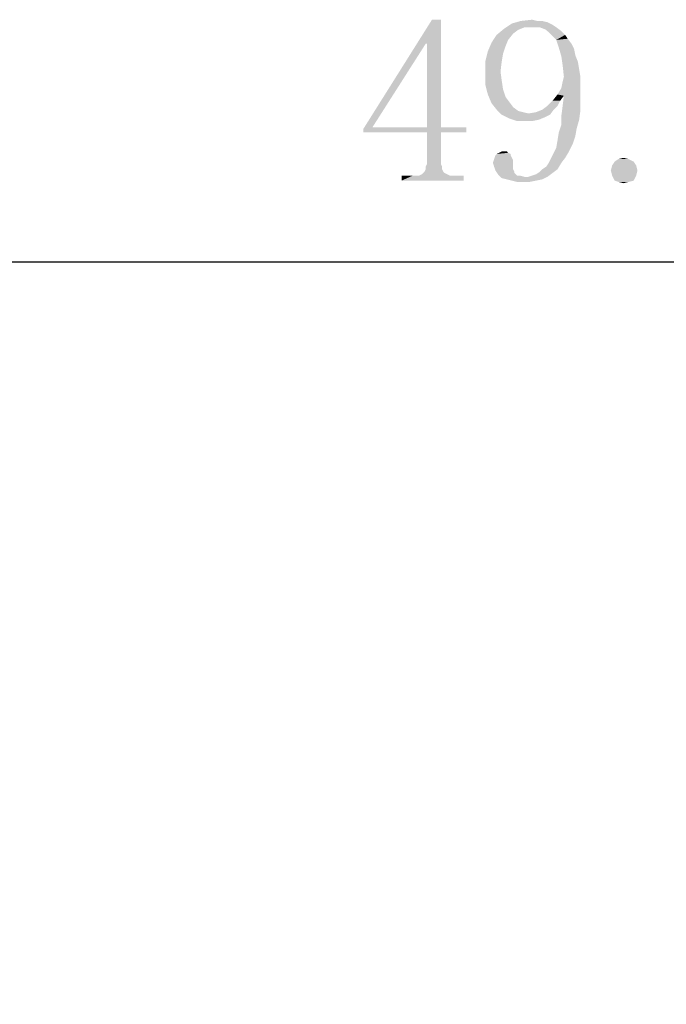
# Model space of a CAD drawing. Units: millimetres. Extents: x 0 to 297, y 0 to 210.
# Drawn here: x 219 to 229, y 142 to 157 of the extents above; entities that cross this region are included whole.
import ezdxf

# ---------------------------------------------------------------- set-up
doc = ezdxf.new("R2010")
doc.units = ezdxf.units.MM
doc.header["$LTSCALE"] = 16.335
doc.layers.get('0').update_dxf_attribs({"linetype": 'CONTINUOUS'})
doc.styles.get("Standard").update_dxf_attribs({"font": 'simfang.ttf'})
doc.dimstyles.new('DIMSTYLE_4', dxfattribs={"dimtxt": 2.5, "dimasz": 1.5, "dimexe": 1.5, "dimexo": 0, "dimtad": 1, "dimzin": 0, "dimdsep": 46, "dimtxsty": 'STANDARD', "dimblk": '_FILLED', "dimblk1": '_FILLED', "dimblk2": '_FILLED', "dimcen": 0.09, "dimclrt": 5, "dimadec": 3, "dimazin": 0, "dimtol": 1, "dimtp": 0.1, "dimtm": 0.1, "dimtfac": 0.6, "dimtofl": 0, "dimtmove": 0, "dimatfit": 3, "dimldrblk": '_FILLED', "dimfxl": 1, "dimtolj": 1, "dimtzin": 0, "dimarcsym": 0})

# ---------------------------------------------------------------- blocks, each defined once
blk = doc.blocks.new('_FILLED')
at = {"color": 0, "linetype": 'BYBLOCK'}
blk.add_solid([(0, 0), (-1, 0.25), (-1, -0.25)], dxfattribs=at)
blk = doc.blocks.new('*D6')
at = {"color": 2, "linetype": 'CONTINUOUS'}
for p, q in [((207.097, 132.298), (207.097, 155.057)), ((256.097, 132.298), (256.097, 155.057)), ((207.097, 153.557), (231.597, 153.557)), ((256.097, 153.557), (231.597, 153.557))]:
    blk.add_line(p, q, dxfattribs=at)
at = {"color": 2, "linetype": 'CONTINUOUS', "xscale": 1.5, "yscale": 1.5, "zscale": 1.5, "rotation": 180}
blk.add_blockref('_FILLED', (207.097, 153.557), dxfattribs=at)
at = {"color": 2, "linetype": 'CONTINUOUS', "xscale": 1.5, "yscale": 1.5, "zscale": 1.5}
blk.add_blockref('_FILLED', (256.097, 153.557), dxfattribs=at)

msp = doc.modelspace()

# ---------------------------------------------------------------- linework, layer by layer
at = {"color": 5, "linetype": 'CONTINUOUS'}
for points in [[(225.542, 157.287), (225.308, 156.916), (224.35, 155.607)], [(225.542, 157.287), (224.35, 155.607), (225.405, 157.287)], [(225.327, 156.916), (225.308, 156.916), (225.542, 157.287)], [(225.327, 155.627), (225.327, 156.916), (225.542, 157.287)], [(225.327, 155.627), (225.542, 157.287), (225.542, 155.627)], [(227.261, 157.209), (226.518, 157.15), (226.636, 157.228)], [(227.261, 157.209), (226.831, 157.17), (226.518, 157.15)], [(227.104, 157.267), (227.183, 157.248), (226.636, 157.228)], [(227.026, 157.267), (227.104, 157.267), (226.636, 157.228)], [(227.026, 157.267), (226.636, 157.228), (226.772, 157.267)], [(226.636, 157.228), (227.183, 157.248), (227.261, 157.209)], [(226.772, 157.267), (226.948, 157.287), (227.026, 157.267)], [(226.948, 157.17), (226.831, 157.17), (227.261, 157.209)], [(227.065, 157.17), (226.948, 157.17), (227.261, 157.209)], [(227.065, 157.17), (227.261, 157.209), (227.319, 157.17)], [(226.577, 156.975), (226.323, 156.935), (226.401, 157.053)], [(226.733, 157.131), (226.401, 157.053), (226.518, 157.15)], [(226.733, 157.131), (226.655, 157.072), (226.401, 157.053)], [(226.401, 157.053), (226.655, 157.072), (226.577, 156.975)], [(226.518, 157.15), (226.831, 157.17), (226.733, 157.131)], [(227.319, 157.17), (227.163, 157.131), (227.065, 157.17)], [(227.163, 157.131), (227.319, 157.17), (227.397, 157.111)], [(227.397, 157.111), (227.241, 157.053), (227.163, 157.131)], [(227.241, 157.053), (227.397, 157.111), (227.456, 157.053)], [(227.456, 157.053), (227.319, 156.975), (227.241, 157.053)], [(227.456, 157.053), (227.495, 156.994), (227.319, 156.975)], [(225.308, 156.916), (224.487, 155.627), (224.35, 155.607)], [(226.538, 156.877), (226.265, 156.799), (226.323, 156.935)], [(226.323, 156.935), (226.577, 156.975), (226.538, 156.877)], [(227.319, 156.975), (227.495, 156.994), (227.554, 156.916)], [(227.554, 156.916), (227.358, 156.857), (227.319, 156.975)], [(227.358, 156.857), (227.554, 156.916), (227.593, 156.838)], [(226.499, 156.76), (226.225, 156.642), (226.265, 156.799)], [(226.225, 156.642), (226.499, 156.76), (226.479, 156.642)], [(226.265, 156.799), (226.538, 156.877), (226.499, 156.76)], [(227.593, 156.838), (227.397, 156.721), (227.358, 156.857)], [(227.593, 156.838), (227.612, 156.74), (227.397, 156.721)], [(226.479, 156.642), (226.46, 156.486), (226.225, 156.467)], [(226.479, 156.642), (226.225, 156.467), (226.225, 156.642)], [(227.397, 156.721), (227.612, 156.74), (227.651, 156.642)], [(227.651, 156.642), (227.417, 156.584), (227.397, 156.721)], [(227.417, 156.584), (227.651, 156.642), (227.671, 156.525)], [(226.225, 156.467), (226.46, 156.486), (226.479, 156.35)], [(226.479, 156.35), (226.225, 156.291), (226.225, 156.467)], [(227.671, 156.525), (227.436, 156.408), (227.417, 156.584)], [(227.436, 156.408), (227.671, 156.525), (227.69, 156.408)], [(226.225, 156.291), (226.479, 156.35), (226.499, 156.213)], [(226.499, 156.213), (226.265, 156.135), (226.225, 156.291)], [(227.69, 156.291), (227.397, 156.232), (227.417, 156.33)], [(227.397, 156.232), (227.69, 156.291), (227.69, 156.154)], [(227.69, 156.408), (227.417, 156.33), (227.436, 156.408)], [(227.417, 156.33), (227.69, 156.408), (227.69, 156.291)], [(226.265, 156.135), (226.499, 156.213), (226.538, 156.096)], [(227.69, 156.154), (227.339, 156.135), (227.397, 156.232)], [(227.436, 156.115), (227.339, 156.135), (227.69, 156.154)], [(227.436, 156.115), (227.69, 156.154), (227.69, 156.017)], [(226.538, 156.096), (226.323, 155.998), (226.265, 156.135)], [(226.538, 156.096), (226.597, 156.017), (226.323, 155.998)], [(226.323, 155.998), (226.597, 156.017), (226.655, 155.939)], [(226.655, 155.939), (226.401, 155.9), (226.323, 155.998)], [(227.378, 156.037), (227.183, 155.959), (227.261, 156.037)], [(227.183, 155.959), (227.378, 156.037), (227.339, 155.959)], [(227.436, 156.115), (227.261, 156.037), (227.339, 156.135)], [(227.261, 156.037), (227.436, 156.115), (227.378, 156.037)], [(227.69, 156.017), (227.417, 155.959), (227.436, 156.115)], [(227.417, 155.959), (227.69, 156.017), (227.69, 155.881)], [(226.401, 155.9), (226.655, 155.939), (226.733, 155.881)], [(226.733, 155.881), (226.479, 155.822), (226.401, 155.9)], [(226.733, 155.881), (226.811, 155.861), (226.479, 155.822)], [(226.811, 155.861), (226.89, 155.842), (226.479, 155.822)], [(227.222, 155.822), (226.479, 155.822), (226.89, 155.842)], [(226.89, 155.842), (227.007, 155.861), (227.28, 155.9)], [(226.89, 155.842), (227.28, 155.9), (227.222, 155.822)], [(227.28, 155.9), (227.007, 155.861), (227.104, 155.9)], [(227.339, 155.959), (227.104, 155.9), (227.183, 155.959)], [(227.104, 155.9), (227.339, 155.959), (227.28, 155.9)], [(227.69, 155.881), (227.397, 155.803), (227.417, 155.959)], [(227.397, 155.803), (227.69, 155.881), (227.671, 155.744)], [(227.222, 155.822), (226.597, 155.764), (226.479, 155.822)], [(227.222, 155.822), (227.143, 155.783), (226.597, 155.764)], [(226.597, 155.764), (227.143, 155.783), (227.046, 155.744)], [(227.046, 155.744), (226.714, 155.725), (226.597, 155.764)], [(226.85, 155.725), (226.714, 155.725), (227.046, 155.744)], [(226.85, 155.725), (227.046, 155.744), (226.948, 155.725)], [(227.671, 155.744), (227.397, 155.666), (227.397, 155.803)], [(227.397, 155.666), (227.671, 155.744), (227.632, 155.607)], [(225.542, 155.627), (225.933, 155.627), (224.35, 155.607)], [(225.327, 155.627), (225.542, 155.627), (224.35, 155.607)], [(224.487, 155.627), (225.327, 155.627), (224.35, 155.607)], [(224.35, 155.549), (224.35, 155.607), (225.933, 155.627)], [(225.327, 155.549), (224.35, 155.549), (225.933, 155.627)], [(225.542, 155.549), (225.327, 155.549), (225.933, 155.627)], [(225.542, 155.549), (225.327, 155.06), (225.327, 155.549)], [(225.327, 155.06), (225.542, 155.549), (225.542, 155.06)], [(225.542, 155.549), (225.933, 155.627), (225.933, 155.549)], [(227.612, 155.49), (227.339, 155.432), (227.358, 155.549)], [(227.632, 155.607), (227.358, 155.549), (227.397, 155.666)], [(227.358, 155.549), (227.632, 155.607), (227.612, 155.49)], [(227.573, 155.373), (227.319, 155.314), (227.339, 155.432)], [(227.339, 155.432), (227.612, 155.49), (227.573, 155.373)], [(226.577, 155.236), (226.401, 155.217), (226.44, 155.236)], [(226.401, 155.217), (226.577, 155.236), (226.616, 155.217)], [(226.518, 155.256), (226.558, 155.256), (226.44, 155.236)], [(226.518, 155.256), (226.44, 155.236), (226.479, 155.256)], [(226.44, 155.236), (226.558, 155.256), (226.577, 155.236)], [(227.241, 155.158), (227.28, 155.236), (227.515, 155.256)], [(227.241, 155.158), (227.515, 155.256), (227.456, 155.158)], [(227.515, 155.256), (227.28, 155.236), (227.319, 155.314)], [(227.319, 155.314), (227.573, 155.373), (227.515, 155.256)], [(226.655, 155.119), (226.343, 155.08), (226.362, 155.139)], [(226.343, 155.08), (226.655, 155.119), (226.655, 155.041)], [(226.655, 155.041), (226.362, 155.021), (226.343, 155.08)], [(226.616, 155.197), (226.362, 155.139), (226.382, 155.197)], [(226.362, 155.139), (226.616, 155.197), (226.655, 155.119)], [(226.616, 155.217), (226.382, 155.197), (226.401, 155.217)], [(226.382, 155.197), (226.616, 155.217), (226.616, 155.197)], [(227.104, 154.982), (227.163, 155.021), (227.397, 155.08)], [(227.104, 154.982), (227.397, 155.08), (227.339, 154.982)], [(227.397, 155.08), (227.163, 155.021), (227.202, 155.08)], [(227.456, 155.158), (227.202, 155.08), (227.241, 155.158)], [(227.202, 155.08), (227.456, 155.158), (227.397, 155.08)], [(228.511, 155.1), (228.179, 155.041), (228.218, 155.1)], [(228.179, 155.041), (228.511, 155.1), (228.55, 155.041)], [(228.433, 155.139), (228.218, 155.1), (228.276, 155.139)], [(228.218, 155.1), (228.433, 155.139), (228.511, 155.1)], [(228.276, 155.139), (228.354, 155.158), (228.433, 155.139)], [(225.21, 154.885), (225.249, 154.904), (225.6, 154.924)], [(225.21, 154.885), (225.6, 154.924), (225.679, 154.885)], [(225.6, 154.924), (225.249, 154.904), (225.268, 154.924)], [(225.581, 154.943), (225.268, 154.924), (225.288, 154.943)], [(225.268, 154.924), (225.581, 154.943), (225.6, 154.924)], [(225.561, 154.982), (225.288, 154.943), (225.308, 154.982)], [(225.288, 154.943), (225.561, 154.982), (225.581, 154.943)], [(225.542, 155.06), (225.308, 155.021), (225.327, 155.06)], [(225.308, 155.021), (225.542, 155.06), (225.561, 155.021)], [(225.561, 155.021), (225.308, 154.982), (225.308, 155.021)], [(225.308, 154.982), (225.561, 155.021), (225.561, 154.982)], [(226.362, 155.021), (226.655, 155.041), (226.655, 154.982)], [(226.655, 154.982), (226.382, 154.963), (226.362, 155.021)], [(226.382, 154.963), (226.655, 154.982), (226.675, 154.943)], [(226.675, 154.943), (226.421, 154.904), (226.382, 154.963)], [(226.675, 154.943), (226.675, 154.924), (226.421, 154.904)], [(226.421, 154.904), (226.675, 154.924), (226.694, 154.904)], [(226.89, 154.865), (226.948, 154.885), (227.261, 154.924)], [(226.89, 154.865), (227.261, 154.924), (227.183, 154.865)], [(226.948, 154.885), (227.007, 154.904), (227.261, 154.924)], [(227.261, 154.924), (227.007, 154.904), (227.065, 154.943)], [(227.339, 154.982), (227.065, 154.943), (227.104, 154.982)], [(227.065, 154.943), (227.339, 154.982), (227.261, 154.924)], [(228.55, 155.041), (228.159, 154.963), (228.179, 155.041)], [(228.159, 154.963), (228.55, 155.041), (228.569, 154.963)], [(228.569, 154.963), (228.179, 154.885), (228.159, 154.963)], [(228.179, 154.885), (228.569, 154.963), (228.55, 154.885)], [(225.757, 154.885), (225.893, 154.885), (224.936, 154.807)], [(225.679, 154.885), (225.757, 154.885), (224.936, 154.807)], [(225.21, 154.885), (225.679, 154.885), (224.936, 154.807)], [(225.151, 154.885), (225.21, 154.885), (224.936, 154.807)], [(225.112, 154.885), (225.151, 154.885), (224.936, 154.807)], [(225.112, 154.885), (224.936, 154.807), (224.936, 154.885)], [(224.936, 154.807), (225.893, 154.885), (225.893, 154.807)], [(226.694, 154.904), (226.479, 154.846), (226.421, 154.904)], [(226.694, 154.904), (226.714, 154.885), (226.479, 154.846)], [(226.753, 154.885), (226.831, 154.865), (226.479, 154.846)], [(226.714, 154.885), (226.753, 154.885), (226.479, 154.846)], [(226.89, 154.865), (227.183, 154.865), (226.479, 154.846)], [(226.831, 154.865), (226.89, 154.865), (226.479, 154.846)], [(226.558, 154.826), (226.479, 154.846), (227.183, 154.865)], [(226.558, 154.826), (227.183, 154.865), (227.104, 154.826)], [(227.104, 154.826), (226.636, 154.807), (226.558, 154.826)], [(226.636, 154.807), (227.104, 154.826), (227.007, 154.807)], [(227.007, 154.807), (226.714, 154.787), (226.636, 154.807)], [(226.811, 154.787), (226.714, 154.787), (227.007, 154.807)], [(226.811, 154.787), (227.007, 154.807), (226.909, 154.787)], [(228.55, 154.885), (228.218, 154.807), (228.179, 154.885)], [(228.218, 154.807), (228.55, 154.885), (228.511, 154.807)], [(228.511, 154.807), (228.276, 154.787), (228.218, 154.807)], [(228.276, 154.787), (228.511, 154.807), (228.433, 154.787)], [(228.433, 154.787), (228.354, 154.767), (228.276, 154.787)]]:
    msp.add_solid(points, dxfattribs=at)

# ---------------------------------------------------------------- dimensions: what is measured, and where the dimension line sits
at = {"color": 2, "linetype": 'CONTINUOUS'}
dim = msp.add_linear_dim(base=(256.097, 153.557), p1=(207.097, 132.298), p2=(256.097, 132.298), dimstyle='DIMSTYLE_4', dxfattribs=at)
dim.commit()
dim.dimension.update_dxf_attribs({"geometry": '*D6', "text_midpoint": (224.253, 153.557), "dimtype": 160})

doc.saveas('drawing.dxf')
